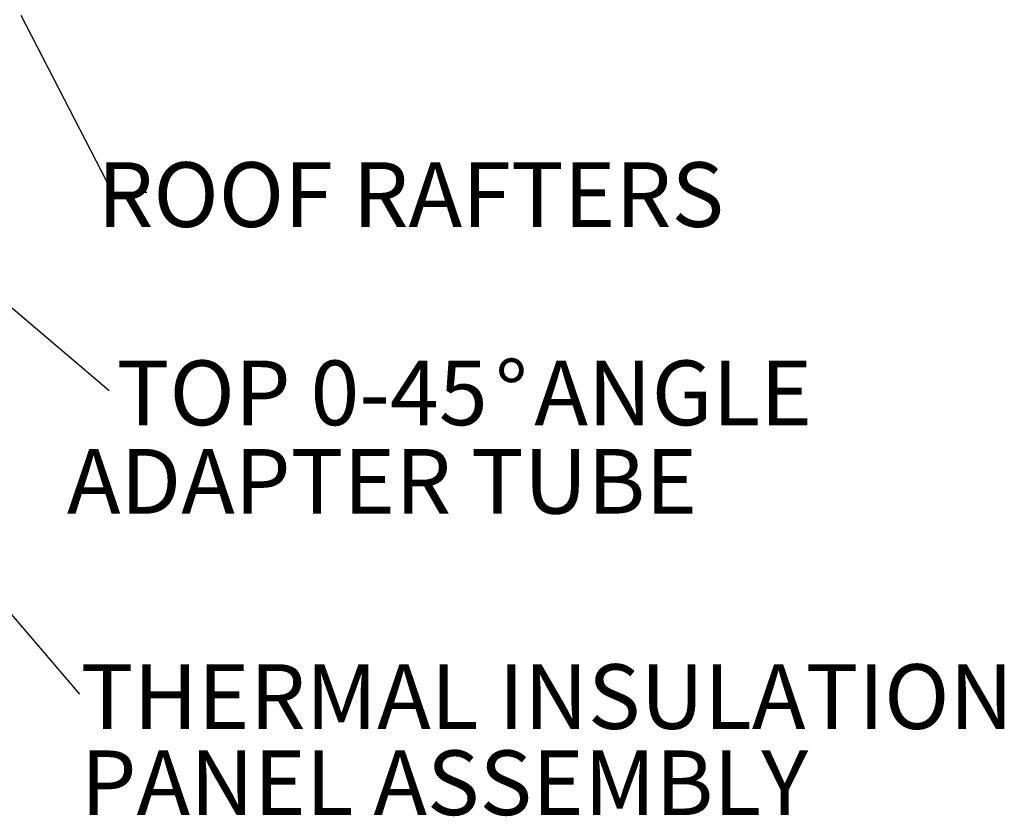
# Model space of a CAD drawing. Units: inches. Extents: x 2 to 154, y 1 to 99.
# Drawn here: x 87 to 101, y 40 to 52 of the extents above; entities that cross this region are included whole.
import ezdxf

# ---------------------------------------------------------------- set-up
doc = ezdxf.new("R2010")
doc.units = ezdxf.units.IN
doc.header["$MEASUREMENT"] = 0
doc.layers.add('SLD-0', color=7, linetype='Continuous')
doc.styles.add('SLDTEXTSTYLE1', font='TXT', dxfattribs={"width": 0.75})

# ---------------------------------------------------------------- blocks, each defined once
blk = doc.blocks.new('SW_NOTE_0_37')
at = {"layer": 'SLD-0', "color": 0, "insert": (5.127, 1.209), "char_height": 0.9375, "attachment_point": 3, "style": 'SLDTEXTSTYLE1'}
blk.add_mtext('TOP 0-45', dxfattribs=at)
blk = doc.blocks.new('SW_NOTE_0_38')
at = {"layer": 'SLD-0', "color": 0, "insert": (0.498, 1.209), "char_height": 0.938, "attachment_point": 3, "style": 'SLDTEXTSTYLE1'}
blk.add_mtext('°', dxfattribs=at)
blk = doc.blocks.new('SW_NOTE_0_39')
at = {"layer": 'SLD-0', "color": 0, "insert": (4.424, 1.209), "char_height": 0.9375, "attachment_point": 3, "style": 'SLDTEXTSTYLE1'}
blk.add_mtext('ANGLE', dxfattribs=at)
blk = doc.blocks.new('SW_NOTE_0_40')
at = {"layer": 'SLD-0', "color": 0, "insert": (8.35, 1.209), "char_height": 0.9375, "attachment_point": 3, "style": 'SLDTEXTSTYLE1'}
blk.add_mtext('ADAPTER TUBE', dxfattribs=at)
blk = doc.blocks.new('SW_NOTE_8')
at = {"layer": 'SLD-0', "color": 7}
for name, p in [('SW_NOTE_0_37', (0.365, -0.775)), ('SW_NOTE_0_38', (5.574, -0.775)), ('SW_NOTE_0_39', (5.775, -0.775)), ('SW_NOTE_0_40', (0.181, -2.058))]:
    blk.add_blockref(name, p, dxfattribs=at)
blk = doc.blocks.new('SW_NOTE_0_41')
at = {"layer": 'SLD-0', "color": 0, "insert": (0, 1.209), "char_height": 0.9375, "attachment_point": 1, "style": 'SLDTEXTSTYLE1'}
blk.add_mtext('THERMAL INSULATION', dxfattribs=at)
blk = doc.blocks.new('SW_NOTE_0_42')
at = {"layer": 'SLD-0', "color": 0, "insert": (0, 1.209), "char_height": 0.9375, "attachment_point": 1, "style": 'SLDTEXTSTYLE1'}
blk.add_mtext('PANEL ASSEMBLY', dxfattribs=at)
blk = doc.blocks.new('SW_NOTE_9')
at = {"layer": 'SLD-0', "color": 7}
for name, p in [('SW_NOTE_0_41', (0.02, -0.776)), ('SW_NOTE_0_42', (0.02, -2.026))]:
    blk.add_blockref(name, p, dxfattribs=at)

msp = doc.modelspace()

# ---------------------------------------------------------------- linework, layer by layer
at = {"layer": 'SLD-0', "color": 7, "linetype": 'Continuous'}
for p, q in [((81.731, 51.933), (88.067, 46.561)), ((86.786, 52.002), (88.11, 49.437)), ((88.11, 49.437), (88.61, 49.437)), ((82.424, 48.248), (87.633, 42.157))]:
    msp.add_line(p, q, dxfattribs=at)

# ---------------------------------------------------------------- block references
at = {"color": 7, "linetype": 'Continuous'}
for name, p in [('SW_NOTE_8', (88.067, 46.561)), ('SW_NOTE_9', (87.633, 42.157))]:
    msp.add_blockref(name, p, dxfattribs=at)

# ---------------------------------------------------------------- texts
at = {"layer": 'SLD-0', "color": 7, "insert": (96.987, 49.871), "char_height": 0.9375, "attachment_point": 3, "style": 'SLDTEXTSTYLE1'}
msp.add_mtext('ROOF RAFTERS', dxfattribs=at)

doc.saveas('drawing.dxf')
